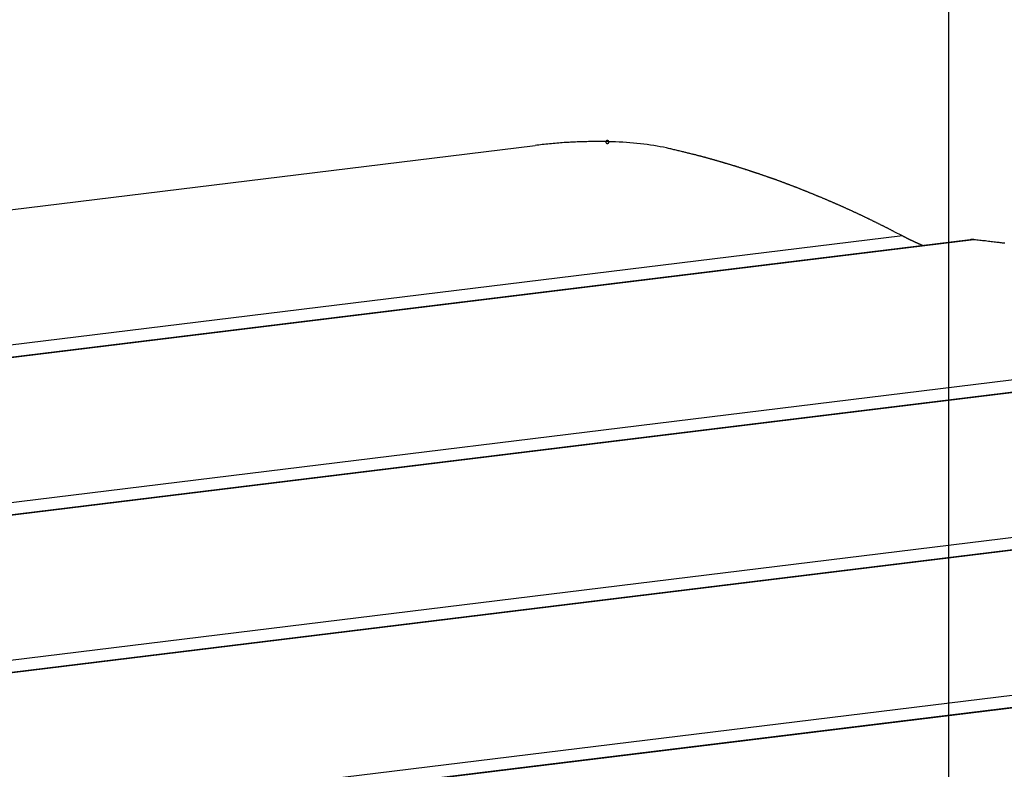
# Model space of a CAD drawing. Extents: x -46 to 46, y -31.7 to 31.7.
# Drawn here: x -15.3 to -12, y 9 to 11.6 of the extents above; entities that cross this region are included whole.
import ezdxf

# ---------------------------------------------------------------- set-up
doc = ezdxf.new("R2010")
doc.units = 0
doc.layers.get('0').update_dxf_attribs({"linetype": 'CONTINUOUS'})

msp = doc.modelspace()

# ---------------------------------------------------------------- linework, layer by layer
at = {"color": 0}
for points in [[(-12.1954, -31.6973), (-12.1954, 24.0027)], [(-12.1954, -31.6973), (-12.1954, 24.0027)], [(-12.1954, -31.6973), (-12.1954, 24.0027)], [(-12.1954, -31.6973), (-12.1954, 24.0027)], [(-12.1954, -31.6973), (-12.1954, 24.0027)], [(-12.1954, -31.6973), (-12.1954, 24.0027)], [(-12.1954, -31.6973), (-12.1954, 24.0027)], [(-12.1954, -31.6973), (-12.1954, 24.0027)], [(-12.1954, -31.6973), (-12.1954, 24.0027)], [(-12.1954, -31.6973), (-12.1954, 24.0027)], [(-12.1954, -31.6973), (-12.1954, 24.0027)], [(-12.1954, -31.6973), (-12.1954, 24.0027)], [(-12.1954, -31.6973), (-12.1954, 24.0027)], [(-12.1954, -31.6973), (-12.1954, 24.0027)], [(-12.1954, -31.6973), (-12.1954, 24.0027)], [(-12.1954, -31.6973), (-12.1954, 24.0027)], [(-12.1954, -31.6973), (-12.1954, 24.0027)], [(-12.1954, -31.6973), (-12.1954, 24.0027)], [(-12.1954, -31.6973), (-12.1954, 24.0027)], [(-12.1954, -31.6973), (-12.1954, 24.0027)], [(-12.1954, -31.6973), (-12.1954, 24.0027)], [(-13.1488, 11.1462), (-13.1488, 11.1462), (-13.1592, 11.1483), (-13.1698, 11.1504), (-13.1805, 11.1523), (-13.1916, 11.1543), (-13.2026, 11.1559), (-13.2139, 11.1576), (-13.2253, 11.159), (-13.237, 11.1605), (-13.2486, 11.1616), (-13.2604, 11.1628), (-13.2723, 11.1637), (-13.2843, 11.1647), (-13.2963, 11.1654), (-13.3086, 11.1662), (-13.3209, 11.1666), (-13.3334, 11.1672), (-13.3334, 11.1672), (-13.3379, 11.1672), (-13.3424, 11.1673), (-13.3469, 11.1673), (-13.3514, 11.1676), (-13.3559, 11.1676), (-13.3604, 11.1676), (-13.3649, 11.1676), (-13.3697, 11.1678), (-13.3742, 11.1678), (-13.3787, 11.1678), (-13.3832, 11.1678), (-13.388, 11.1678), (-13.3925, 11.1677), (-13.3972, 11.1677), (-13.4017, 11.1677), (-13.4065, 11.1677), (-13.4065, 11.1677), (-13.4119, 11.1674), (-13.4173, 11.1673), (-13.4227, 11.167), (-13.4284, 11.167), (-13.4338, 11.1667), (-13.4393, 11.1666), (-13.4447, 11.1663), (-13.4504, 11.1663), (-13.4558, 11.166), (-13.4612, 11.1657), (-13.4666, 11.1654), (-13.4723, 11.1652), (-13.4777, 11.1649), (-13.4833, 11.1646), (-13.4887, 11.1643), (-13.4944, 11.164), (-13.4944, 11.164), (-13.5004, 11.1634), (-13.5067, 11.163), (-13.5127, 11.1624), (-13.519, 11.1621), (-13.525, 11.1615), (-13.5313, 11.1609), (-13.5374, 11.1603), (-13.5437, 11.1599), (-13.5497, 11.1592), (-13.5557, 11.1586), (-13.5617, 11.158), (-13.568, 11.1574), (-13.574, 11.1566), (-13.58, 11.156), (-13.586, 11.1554), (-13.5921, 11.1548)], [(-23.1976, 9.9777), (-13.5921, 11.1548)], [(-23.1976, 9.9777), (-13.5921, 11.1548)], [(-23.1976, 9.9777), (-13.5921, 11.1548)], [(-23.1976, 9.9777), (-13.5921, 11.1548)], [(-23.1976, 9.9777), (-13.5921, 11.1548)], [(-23.1976, 9.9777), (-13.5921, 11.1548)], [(-23.1976, 9.9777), (-13.5921, 11.1548)], [(-23.1976, 9.9777), (-13.5921, 11.1548)], [(-23.1976, 9.9777), (-13.5921, 11.1548)], [(-23.1976, 9.9777), (-13.5921, 11.1548)], [(-23.1976, 9.9777), (-13.5921, 11.1548)], [(-23.1976, 9.9777), (-13.5921, 11.1548)], [(-23.1976, 9.9777), (-13.5921, 11.1548)], [(-23.1976, 9.9777), (-13.5921, 11.1548)], [(-23.1976, 9.9777), (-13.5921, 11.1548)], [(-23.1976, 9.9777), (-13.5921, 11.1548)], [(-23.1976, 9.9777), (-13.5921, 11.1548)], [(-23.1976, 9.9777), (-13.5921, 11.1548)], [(-23.1976, 9.9777), (-13.5921, 11.1548)], [(-23.1976, 9.9777), (-13.5921, 11.1548)], [(-23.1976, 9.9777), (-13.5921, 11.1548)], [(-13.5921, 11.1548), (-13.5921, 11.1548)], [(-12.3527, 10.8493), (-12.38, 10.8636), (-12.38, 10.8636), (-12.3815, 10.8642), (-12.3833, 10.8651), (-12.3849, 10.866), (-12.3867, 10.8669), (-12.3882, 10.8678), (-12.39, 10.8687), (-12.3918, 10.8696), (-12.3936, 10.8705), (-12.3951, 10.8713), (-12.3969, 10.8722), (-12.3987, 10.8731), (-12.4005, 10.874), (-12.402, 10.8749), (-12.4038, 10.8758), (-12.4056, 10.8767), (-12.4074, 10.8776), (-12.4074, 10.8776), (-12.4089, 10.8782), (-12.4107, 10.8791), (-12.4122, 10.88), (-12.414, 10.8809), (-12.4155, 10.8817), (-12.4173, 10.8826), (-12.4191, 10.8835), (-12.4209, 10.8844), (-12.4224, 10.885), (-12.4242, 10.8859), (-12.426, 10.8868), (-12.4278, 10.8877), (-12.4293, 10.8886), (-12.4311, 10.8895), (-12.4329, 10.8904), (-12.4347, 10.8913), (-12.4347, 10.8913), (-12.4362, 10.8919), (-12.438, 10.8928), (-12.4395, 10.8937), (-12.4413, 10.8946), (-12.4428, 10.8952), (-12.4446, 10.8961), (-12.4464, 10.897), (-12.4482, 10.8979), (-12.4497, 10.8985), (-12.4515, 10.8994), (-12.4533, 10.9003), (-12.4551, 10.9012), (-12.4566, 10.902), (-12.4584, 10.9029), (-12.4602, 10.9038), (-12.462, 10.9047), (-12.462, 10.9047), (-12.4635, 10.9053), (-12.4653, 10.9062), (-12.4668, 10.907), (-12.4686, 10.9079), (-12.4701, 10.9085), (-12.4719, 10.9094), (-12.4737, 10.9103), (-12.4755, 10.9112), (-12.477, 10.9118), (-12.4788, 10.9127), (-12.4806, 10.9136), (-12.4824, 10.9145), (-12.4839, 10.9151), (-12.4857, 10.916), (-12.4875, 10.9169), (-12.4893, 10.9178), (-12.4893, 10.9178), (-12.4908, 10.9184), (-12.4926, 10.9193), (-12.4941, 10.9199), (-12.4959, 10.9208), (-12.4974, 10.9214), (-12.4992, 10.9223), (-12.501, 10.9232), (-12.5028, 10.9241), (-12.5043, 10.9247), (-12.5061, 10.9256), (-12.5079, 10.9263), (-12.5097, 10.9272), (-12.5112, 10.9278), (-12.513, 10.9287), (-12.5148, 10.9296), (-12.5166, 10.9305), (-12.5166, 10.9305), (-12.5181, 10.9311), (-12.5199, 10.932), (-12.5214, 10.9326), (-12.5232, 10.9335), (-12.5247, 10.9341), (-12.5265, 10.935), (-12.5283, 10.9358), (-12.5301, 10.9367), (-12.5316, 10.9373), (-12.5334, 10.9382), (-12.5351, 10.9388), (-12.5369, 10.9397), (-12.5384, 10.9403), (-12.5402, 10.9412), (-12.542, 10.9421), (-12.5438, 10.943), (-12.5438, 10.943), (-12.5453, 10.9436), (-12.5471, 10.9445), (-12.5486, 10.9451), (-12.5504, 10.946), (-12.5519, 10.9466), (-12.5537, 10.9475), (-12.5555, 10.9481), (-12.5573, 10.949), (-12.5588, 10.9496), (-12.5606, 10.9505), (-12.5623, 10.9511), (-12.5641, 10.952), (-12.5656, 10.9526), (-12.5674, 10.9535), (-12.5692, 10.9542), (-12.571, 10.9551), (-12.571, 10.9551), (-12.5725, 10.9557), (-12.5743, 10.9564), (-12.5758, 10.957), (-12.5776, 10.9579), (-12.5791, 10.9585), (-12.5809, 10.9594), (-12.5827, 10.96), (-12.5845, 10.9609), (-12.586, 10.9615), (-12.5878, 10.9624), (-12.5895, 10.963), (-12.5913, 10.9639), (-12.5928, 10.9645), (-12.5946, 10.9654), (-12.5964, 10.966), (-12.5982, 10.9669), (-12.5982, 10.9669), (-12.5997, 10.9675), (-12.6015, 10.9681), (-12.603, 10.9687), (-12.6048, 10.9696), (-12.6063, 10.9702), (-12.6081, 10.9711), (-12.6099, 10.9717), (-12.6117, 10.9726), (-12.6132, 10.9732), (-12.615, 10.9739), (-12.6166, 10.9745), (-12.6184, 10.9754), (-12.6199, 10.976), (-12.6217, 10.9769), (-12.6235, 10.9775), (-12.6253, 10.9784), (-12.6253, 10.9784), (-12.6268, 10.979), (-12.6286, 10.9796), (-12.6301, 10.9802), (-12.6319, 10.9811), (-12.6334, 10.9817), (-12.6352, 10.9824), (-12.6369, 10.983), (-12.6387, 10.9839), (-12.6402, 10.9845), (-12.642, 10.9851), (-12.6436, 10.9857), (-12.6454, 10.9866), (-12.6469, 10.9872), (-12.6487, 10.9881), (-12.6505, 10.9887), (-12.6523, 10.9896), (-12.6523, 10.9896), (-12.6538, 10.9902), (-12.6556, 10.9908), (-12.6571, 10.9914), (-12.6589, 10.9923), (-12.6604, 10.9929), (-12.6622, 10.9935), (-12.6639, 10.9941), (-12.6657, 10.995), (-12.6672, 10.9956), (-12.669, 10.9962), (-12.6705, 10.9968), (-12.6723, 10.9977), (-12.6738, 10.9983), (-12.6756, 10.999), (-12.6774, 10.9996), (-12.6792, 11.0005), (-12.6792, 11.0005), (-12.6807, 11.0011), (-12.6825, 11.0017), (-12.684, 11.0023), (-12.6858, 11.003), (-12.6873, 11.0036), (-12.6891, 11.0042), (-12.6908, 11.0048), (-12.6926, 11.0057), (-12.6941, 11.0063), (-12.6959, 11.0069), (-12.6974, 11.0075), (-12.6992, 11.0084), (-12.7007, 11.009), (-12.7025, 11.0096), (-12.7043, 11.0102), (-12.7061, 11.0111), (-12.7061, 11.0111), (-12.7076, 11.0117), (-12.7094, 11.0123), (-12.7109, 11.0129), (-12.7127, 11.0135), (-12.7142, 11.0141), (-12.716, 11.0147), (-12.7177, 11.0153), (-12.7195, 11.0162), (-12.721, 11.0168), (-12.7228, 11.0174), (-12.7243, 11.018), (-12.7261, 11.0187), (-12.7276, 11.0193), (-12.7294, 11.0199), (-12.7312, 11.0205), (-12.733, 11.0214), (-12.733, 11.0214), (-12.7345, 11.022), (-12.7363, 11.0226), (-12.7378, 11.0232), (-12.7396, 11.0238), (-12.7411, 11.0244), (-12.7429, 11.025), (-12.7444, 11.0256), (-12.7462, 11.0263), (-12.7477, 11.0269), (-12.7495, 11.0275), (-12.751, 11.0281), (-12.7528, 11.0287), (-12.7543, 11.0293), (-12.7561, 11.0299), (-12.7579, 11.0305), (-12.7597, 11.0314), (-12.7597, 11.0314), (-12.7612, 11.032), (-12.763, 11.0326), (-12.7645, 11.0332), (-12.7663, 11.0338), (-12.7678, 11.0344), (-12.7696, 11.035), (-12.7711, 11.0356), (-12.7729, 11.0362), (-12.7744, 11.0368), (-12.7762, 11.0374), (-12.7777, 11.038), (-12.7795, 11.0386), (-12.781, 11.0392), (-12.7828, 11.0398), (-12.7846, 11.0404), (-12.7864, 11.041), (-12.7864, 11.041), (-12.7879, 11.0414), (-12.7897, 11.042), (-12.7912, 11.0426), (-12.793, 11.0432), (-12.7945, 11.0438), (-12.7963, 11.0444), (-12.7978, 11.045), (-12.7996, 11.0456), (-12.8011, 11.0462), (-12.8029, 11.0468), (-12.8044, 11.0474), (-12.8062, 11.048), (-12.8077, 11.0486), (-12.8095, 11.0492), (-12.8112, 11.0498), (-12.813, 11.0504), (-12.813, 11.0504), (-12.8145, 11.0507), (-12.8163, 11.0513), (-12.8178, 11.0519), (-12.8196, 11.0525), (-12.8211, 11.0531), (-12.8229, 11.0537), (-12.8244, 11.0543), (-12.8262, 11.0549), (-12.8277, 11.0553), (-12.8295, 11.0559), (-12.831, 11.0565), (-12.8328, 11.0571), (-12.8343, 11.0577), (-12.8361, 11.0583), (-12.8377, 11.0589), (-12.8395, 11.0595), (-12.8395, 11.0595), (-12.841, 11.0598), (-12.8428, 11.0604), (-12.8443, 11.061), (-12.8461, 11.0616), (-12.8476, 11.062), (-12.8494, 11.0626), (-12.8509, 11.0632), (-12.8527, 11.0638), (-12.8542, 11.0641), (-12.856, 11.0647), (-12.8575, 11.0653), (-12.8593, 11.0659), (-12.8608, 11.0665), (-12.8626, 11.0671), (-12.8641, 11.0677), (-12.8659, 11.0683), (-12.8659, 11.0683), (-12.8674, 11.0686), (-12.8691, 11.0692), (-12.8706, 11.0698), (-12.8724, 11.0704), (-12.8739, 11.0707), (-12.8757, 11.0713), (-12.8772, 11.0719), (-12.879, 11.0725), (-12.8805, 11.0728), (-12.8823, 11.0734), (-12.8838, 11.074), (-12.8856, 11.0746), (-12.8871, 11.075), (-12.8889, 11.0756), (-12.8904, 11.0762), (-12.8922, 11.0768), (-12.8922, 11.0768), (-12.8937, 11.0771), (-12.8952, 11.0777), (-12.8967, 11.0781), (-12.8985, 11.0787), (-12.9, 11.079), (-12.9018, 11.0796), (-12.9033, 11.0802), (-12.9051, 11.0808), (-12.9066, 11.0811), (-12.9082, 11.0817), (-12.9097, 11.0823), (-12.9115, 11.0829), (-12.913, 11.0832), (-12.9148, 11.0838), (-12.9163, 11.0844), (-12.9181, 11.085), (-12.9181, 11.085), (-12.9196, 11.0853), (-12.9213, 11.0859), (-12.9228, 11.0862), (-12.9246, 11.0868), (-12.9261, 11.0871), (-12.9279, 11.0877), (-12.9294, 11.0883), (-12.9312, 11.0889), (-12.9327, 11.0892), (-12.9345, 11.0898), (-12.936, 11.0902), (-12.9378, 11.0908), (-12.9393, 11.0911), (-12.9411, 11.0917), (-12.9426, 11.0923), (-12.9444, 11.0929), (-12.9444, 11.0929), (-12.9459, 11.0932), (-12.9477, 11.0938), (-12.9492, 11.0941), (-12.951, 11.0947), (-12.9525, 11.095), (-12.9543, 11.0956), (-12.9559, 11.0962), (-12.9577, 11.0968), (-12.9592, 11.0971), (-12.961, 11.0977), (-12.9625, 11.098), (-12.9643, 11.0986), (-12.9658, 11.0989), (-12.9676, 11.0995), (-12.9694, 11.1001), (-12.9712, 11.1007), (-12.9712, 11.1007), (-12.9727, 11.101), (-12.9742, 11.1016), (-12.9757, 11.1019), (-12.9774, 11.1025), (-12.9789, 11.1028), (-12.9804, 11.1034), (-12.9819, 11.1037), (-12.9837, 11.1043), (-12.9852, 11.1046), (-12.9867, 11.1052), (-12.9882, 11.1055), (-12.99, 11.1061), (-12.9915, 11.1064), (-12.993, 11.107), (-12.9945, 11.1073), (-12.9963, 11.1079), (-12.9963, 11.1079), (-12.9975, 11.1082), (-12.999, 11.1085), (-13.0003, 11.1088), (-13.0018, 11.1094), (-13.003, 11.1097), (-13.0045, 11.1101), (-13.006, 11.1104), (-13.0075, 11.111), (-13.0087, 11.1113), (-13.0102, 11.1116), (-13.0117, 11.1119), (-13.0132, 11.1125), (-13.0144, 11.1128), (-13.0159, 11.1134), (-13.0174, 11.1137), (-13.0189, 11.1143), (-13.0189, 11.1143), (-13.0206, 11.1146), (-13.0224, 11.1152), (-13.0242, 11.1155), (-13.026, 11.1161), (-13.0278, 11.1164), (-13.0296, 11.117), (-13.0314, 11.1173), (-13.0332, 11.1179), (-13.035, 11.1182), (-13.0368, 11.1188), (-13.0386, 11.1191), (-13.0404, 11.1197), (-13.0422, 11.12), (-13.044, 11.1206), (-13.0458, 11.1212), (-13.0476, 11.1218), (-13.0476, 11.1218), (-13.0503, 11.1224), (-13.053, 11.123), (-13.0557, 11.1236), (-13.0584, 11.1245), (-13.0611, 11.1251), (-13.0638, 11.1257), (-13.0665, 11.1263), (-13.0695, 11.1272), (-13.0722, 11.1278), (-13.0749, 11.1284), (-13.0776, 11.129), (-13.0805, 11.1299), (-13.0832, 11.1305), (-13.0859, 11.1311), (-13.0886, 11.1317), (-13.0916, 11.1326), (-13.0916, 11.1326), (-13.0949, 11.1332), (-13.0985, 11.1341), (-13.1021, 11.135), (-13.1057, 11.1359), (-13.1093, 11.1367), (-13.1129, 11.1376), (-13.1165, 11.1385), (-13.1201, 11.1394), (-13.1236, 11.14), (-13.1272, 11.1409), (-13.1308, 11.1418), (-13.1344, 11.1427), (-13.138, 11.1435), (-13.1416, 11.1444), (-13.1452, 11.1453), (-13.1488, 11.1462)], [(-12.3527, 10.8493), (-22.7902, 9.5703)], [(-12.3527, 10.8493), (-22.7902, 9.5703)], [(-12.3527, 10.8493), (-22.7902, 9.5703)], [(-12.3527, 10.8493), (-22.7902, 9.5703)], [(-12.3527, 10.8493), (-22.7902, 9.5703)], [(-12.3527, 10.8493), (-22.7902, 9.5703)], [(-12.3527, 10.8493), (-22.7902, 9.5703)], [(-12.3527, 10.8493), (-22.7902, 9.5703)], [(-12.3527, 10.8493), (-22.7902, 9.5703)], [(-12.3527, 10.8493), (-22.7902, 9.5703)], [(-12.3527, 10.8493), (-22.7902, 9.5703)], [(-12.3527, 10.8493), (-22.7902, 9.5703)], [(-12.3527, 10.8493), (-22.7902, 9.5703)], [(-12.3527, 10.8493), (-22.7902, 9.5703)], [(-12.3527, 10.8493), (-22.7902, 9.5703)], [(-12.3527, 10.8493), (-22.7902, 9.5703)], [(-12.3527, 10.8493), (-22.7902, 9.5703)], [(-12.3527, 10.8493), (-22.7902, 9.5703)], [(-12.3527, 10.8493), (-22.7902, 9.5703)], [(-12.3527, 10.8493), (-22.7902, 9.5703)], [(-12.3527, 10.8493), (-22.7902, 9.5703)], [(-12.1238, 10.8365), (-22.7538, 9.5339)], [(-12.1238, 10.8365), (-22.7538, 9.5339)], [(-12.1238, 10.8365), (-22.7538, 9.5339)], [(-12.1238, 10.8365), (-22.7538, 9.5339)], [(-12.1238, 10.8365), (-22.7538, 9.5339)], [(-12.1238, 10.8365), (-22.7538, 9.5339)], [(-12.1238, 10.8365), (-22.7538, 9.5339)], [(-12.1238, 10.8365), (-22.7538, 9.5339)], [(-12.1238, 10.8365), (-22.7538, 9.5339)], [(-12.1238, 10.8365), (-22.7538, 9.5339)], [(-12.1238, 10.8365), (-22.7538, 9.5339)], [(-12.1238, 10.8365), (-22.7538, 9.5339)], [(-12.1238, 10.8365), (-22.7538, 9.5339)], [(-12.1238, 10.8365), (-22.7538, 9.5339)], [(-12.1238, 10.8365), (-22.7538, 9.5339)], [(-12.1238, 10.8365), (-22.7538, 9.5339)], [(-12.1238, 10.8365), (-22.7538, 9.5339)], [(-12.1238, 10.8365), (-22.7538, 9.5339)], [(-12.1238, 10.8365), (-22.7538, 9.5339)], [(-12.1238, 10.8365), (-22.7538, 9.5339)], [(-12.1238, 10.8365), (-22.7538, 9.5339)], [(-12.1111, 10.8366), (-22.7525, 9.5326)], [(-12.1111, 10.8366), (-22.7525, 9.5326)], [(-12.1111, 10.8366), (-22.7525, 9.5326)], [(-12.1111, 10.8366), (-22.7525, 9.5326)], [(-12.1111, 10.8366), (-22.7525, 9.5326)], [(-12.1111, 10.8366), (-22.7525, 9.5326)], [(-12.1111, 10.8366), (-22.7525, 9.5326)], [(-12.1111, 10.8366), (-22.7525, 9.5326)], [(-12.1111, 10.8366), (-22.7525, 9.5326)], [(-12.1111, 10.8366), (-22.7525, 9.5326)], [(-12.1111, 10.8366), (-22.7525, 9.5326)], [(-12.1111, 10.8366), (-22.7525, 9.5326)], [(-12.1111, 10.8366), (-22.7525, 9.5326)], [(-12.1111, 10.8366), (-22.7525, 9.5326)], [(-12.1111, 10.8366), (-22.7525, 9.5326)], [(-12.1111, 10.8366), (-22.7525, 9.5326)], [(-12.1111, 10.8366), (-22.7525, 9.5326)], [(-12.1111, 10.8366), (-22.7525, 9.5326)], [(-12.1111, 10.8366), (-22.7525, 9.5326)], [(-12.1111, 10.8366), (-22.7525, 9.5326)], [(-12.1111, 10.8366), (-22.7525, 9.5326)], [(-12.2841, 10.8168), (-12.2865, 10.8178), (-12.2865, 10.8178), (-12.2865, 10.8178), (-12.2868, 10.8178), (-12.2868, 10.8178), (-12.2871, 10.818), (-12.2871, 10.818), (-12.2874, 10.818), (-12.2874, 10.818), (-12.2877, 10.8183), (-12.2877, 10.8183), (-12.288, 10.8183), (-12.288, 10.8183), (-12.2883, 10.8186), (-12.2883, 10.8186), (-12.2886, 10.8186), (-12.2886, 10.8186), (-12.2889, 10.8189), (-12.2889, 10.8189), (-12.2889, 10.8189), (-12.2891, 10.8189), (-12.2891, 10.8189), (-12.2894, 10.819), (-12.2894, 10.819), (-12.2897, 10.819), (-12.2897, 10.819), (-12.29, 10.8193), (-12.29, 10.8193), (-12.2903, 10.8193), (-12.2903, 10.8193), (-12.2906, 10.8196), (-12.2906, 10.8196), (-12.2909, 10.8196), (-12.2909, 10.8196), (-12.2912, 10.8199), (-12.2912, 10.8199), (-12.2912, 10.8199), (-12.2915, 10.8199), (-12.2915, 10.8199), (-12.2918, 10.82), (-12.2918, 10.82), (-12.2921, 10.82), (-12.2921, 10.82), (-12.2924, 10.8203), (-12.2924, 10.8203), (-12.2927, 10.8203), (-12.2927, 10.8203), (-12.293, 10.8206), (-12.293, 10.8206), (-12.2933, 10.8206), (-12.2933, 10.8206), (-12.2936, 10.8209), (-12.2936, 10.8209), (-12.2936, 10.8209), (-12.2939, 10.8209), (-12.2939, 10.8209), (-12.2942, 10.821), (-12.2942, 10.821), (-12.2945, 10.821), (-12.2945, 10.821), (-12.2948, 10.8213), (-12.2948, 10.8213), (-12.2951, 10.8213), (-12.2951, 10.8213), (-12.2954, 10.8216), (-12.2954, 10.8216), (-12.2957, 10.8216), (-12.2957, 10.8216), (-12.296, 10.8219), (-12.296, 10.8219), (-12.296, 10.8219), (-12.2962, 10.8219), (-12.2962, 10.8219), (-12.2965, 10.822), (-12.2965, 10.822), (-12.2968, 10.822), (-12.2968, 10.822), (-12.2971, 10.8223), (-12.2971, 10.8223), (-12.2974, 10.8223), (-12.2974, 10.8223), (-12.2977, 10.8226), (-12.2977, 10.8226), (-12.298, 10.8226), (-12.298, 10.8226), (-12.2983, 10.8229), (-12.2983, 10.8229), (-12.2983, 10.8229), (-12.2985, 10.8229), (-12.2985, 10.8229), (-12.2988, 10.8231), (-12.2988, 10.8231), (-12.2991, 10.8231), (-12.2991, 10.8231), (-12.2994, 10.8234), (-12.2994, 10.8234), (-12.2997, 10.8234), (-12.2997, 10.8234), (-12.3, 10.8237), (-12.3, 10.8237), (-12.3003, 10.8237), (-12.3003, 10.8237), (-12.3006, 10.824), (-12.3006, 10.824), (-12.3006, 10.824), (-12.3009, 10.824), (-12.3009, 10.824), (-12.3012, 10.8241), (-12.3012, 10.8241), (-12.3015, 10.8241), (-12.3015, 10.8241), (-12.3018, 10.8244), (-12.3018, 10.8244), (-12.3021, 10.8244), (-12.3021, 10.8244), (-12.3024, 10.8247), (-12.3024, 10.8247), (-12.3027, 10.8247), (-12.3027, 10.8247), (-12.303, 10.825), (-12.303, 10.825), (-12.303, 10.825), (-12.3032, 10.825), (-12.3032, 10.825), (-12.3035, 10.8252), (-12.3035, 10.8252), (-12.3038, 10.8252), (-12.3038, 10.8252), (-12.3041, 10.8255), (-12.3041, 10.8255), (-12.3044, 10.8255), (-12.3044, 10.8255), (-12.3047, 10.8258), (-12.3047, 10.8258), (-12.305, 10.8258), (-12.305, 10.8258), (-12.3053, 10.8261), (-12.3053, 10.8261), (-12.3053, 10.8261), (-12.3055, 10.8261), (-12.3055, 10.8261), (-12.3058, 10.8262), (-12.3058, 10.8262), (-12.3061, 10.8262), (-12.3061, 10.8262), (-12.3064, 10.8265), (-12.3064, 10.8265), (-12.3067, 10.8265), (-12.3067, 10.8265), (-12.307, 10.8268), (-12.307, 10.8268), (-12.3073, 10.8268), (-12.3073, 10.8268), (-12.3076, 10.8271), (-12.3076, 10.8271), (-12.3076, 10.8271), (-12.3078, 10.8271), (-12.3078, 10.8271), (-12.3081, 10.8273), (-12.3081, 10.8273), (-12.3084, 10.8273), (-12.3084, 10.8273), (-12.3087, 10.8276), (-12.3087, 10.8276), (-12.309, 10.8276), (-12.309, 10.8276), (-12.3093, 10.8279), (-12.3093, 10.8279), (-12.3096, 10.8279), (-12.3096, 10.8279), (-12.3099, 10.8282), (-12.3099, 10.8282), (-12.3099, 10.8282), (-12.3102, 10.8282), (-12.3102, 10.8282), (-12.3105, 10.8284), (-12.3105, 10.8284), (-12.3108, 10.8284), (-12.3108, 10.8284), (-12.3111, 10.8287), (-12.3111, 10.8287), (-12.3114, 10.8287), (-12.3114, 10.8287), (-12.3117, 10.829), (-12.3117, 10.829), (-12.312, 10.829), (-12.312, 10.829), (-12.3123, 10.8293), (-12.3123, 10.8293), (-12.3123, 10.8293), (-12.3125, 10.8293), (-12.3125, 10.8293), (-12.3128, 10.8294), (-12.3128, 10.8294), (-12.3131, 10.8294), (-12.3131, 10.8294), (-12.3134, 10.8297), (-12.3134, 10.8297), (-12.3137, 10.8297), (-12.3137, 10.8297), (-12.314, 10.83), (-12.314, 10.83), (-12.3143, 10.83), (-12.3143, 10.83), (-12.3146, 10.8303), (-12.3146, 10.8303), (-12.3146, 10.8303), (-12.3148, 10.8303), (-12.3148, 10.8303), (-12.3151, 10.8305), (-12.3151, 10.8305), (-12.3154, 10.8305), (-12.3154, 10.8305), (-12.3157, 10.8308), (-12.3157, 10.8308), (-12.316, 10.8308), (-12.316, 10.8308), (-12.3163, 10.8311), (-12.3163, 10.8311), (-12.3166, 10.8311), (-12.3166, 10.8311), (-12.3169, 10.8314), (-12.3169, 10.8314), (-12.3169, 10.8314), (-12.317, 10.8314), (-12.317, 10.8314), (-12.3173, 10.8316), (-12.3173, 10.8316), (-12.3176, 10.8316), (-12.3176, 10.8316), (-12.3179, 10.8319), (-12.3179, 10.8319), (-12.3182, 10.8319), (-12.3182, 10.8319), (-12.3185, 10.8322), (-12.3185, 10.8322), (-12.3188, 10.8322), (-12.3188, 10.8322), (-12.3191, 10.8325), (-12.3191, 10.8325), (-12.3191, 10.8325), (-12.3193, 10.8325), (-12.3193, 10.8325), (-12.3196, 10.8327), (-12.3196, 10.8327), (-12.3199, 10.8327), (-12.3199, 10.8327), (-12.3202, 10.833), (-12.3202, 10.833), (-12.3205, 10.833), (-12.3205, 10.833), (-12.3208, 10.8333), (-12.3208, 10.8333), (-12.3211, 10.8333), (-12.3211, 10.8333), (-12.3214, 10.8336), (-12.3214, 10.8336), (-12.3214, 10.8336), (-12.3216, 10.8336), (-12.3216, 10.8336), (-12.3219, 10.8338), (-12.3219, 10.8338), (-12.3222, 10.8338), (-12.3222, 10.8338), (-12.3225, 10.8341), (-12.3225, 10.8341), (-12.3228, 10.8341), (-12.3228, 10.8341), (-12.3231, 10.8344), (-12.3231, 10.8344), (-12.3234, 10.8344), (-12.3234, 10.8344), (-12.3237, 10.8347), (-12.3237, 10.8347), (-12.3237, 10.8347), (-12.3239, 10.8347), (-12.3239, 10.8347), (-12.3242, 10.8349), (-12.3242, 10.8349), (-12.3245, 10.8349), (-12.3245, 10.8349), (-12.3248, 10.8352), (-12.3248, 10.8352), (-12.3251, 10.8352), (-12.3251, 10.8352), (-12.3254, 10.8355), (-12.3254, 10.8355), (-12.3257, 10.8355), (-12.3257, 10.8355), (-12.326, 10.8358), (-12.326, 10.8358), (-12.326, 10.8358), (-12.3261, 10.8358), (-12.3261, 10.8358), (-12.3264, 10.836), (-12.3264, 10.836), (-12.3267, 10.836), (-12.3267, 10.836), (-12.327, 10.8363), (-12.327, 10.8363), (-12.3273, 10.8363), (-12.3273, 10.8363), (-12.3276, 10.8366), (-12.3276, 10.8366), (-12.3279, 10.8366), (-12.3279, 10.8366), (-12.3282, 10.8369), (-12.3282, 10.8369), (-12.3282, 10.8369), (-12.3284, 10.8369), (-12.3284, 10.8369), (-12.3287, 10.8371), (-12.3287, 10.8371), (-12.329, 10.8371), (-12.329, 10.8371), (-12.3293, 10.8374), (-12.3293, 10.8374), (-12.3296, 10.8374), (-12.3296, 10.8374), (-12.3299, 10.8377), (-12.3299, 10.8377), (-12.3302, 10.8377), (-12.3302, 10.8377), (-12.3305, 10.838), (-12.3305, 10.838), (-12.3305, 10.838), (-12.3306, 10.838), (-12.3306, 10.838), (-12.3309, 10.8382), (-12.3309, 10.8382), (-12.3312, 10.8382), (-12.3312, 10.8382), (-12.3315, 10.8385), (-12.3315, 10.8385), (-12.3318, 10.8385), (-12.3318, 10.8385), (-12.3321, 10.8388), (-12.3321, 10.8388), (-12.3324, 10.8388), (-12.3324, 10.8388), (-12.3327, 10.8391), (-12.3327, 10.8391), (-12.3327, 10.8391), (-12.3329, 10.8391), (-12.3329, 10.8391), (-12.3332, 10.8393), (-12.3332, 10.8393), (-12.3335, 10.8393), (-12.3335, 10.8393), (-12.3338, 10.8396), (-12.3338, 10.8396), (-12.3341, 10.8396), (-12.3341, 10.8396), (-12.3344, 10.8399), (-12.3344, 10.8399), (-12.3347, 10.8399), (-12.3347, 10.8399), (-12.335, 10.8402), (-12.335, 10.8402), (-12.335, 10.8402), (-12.3352, 10.8402), (-12.3352, 10.8402), (-12.3355, 10.8404), (-12.3355, 10.8404), (-12.3358, 10.8404), (-12.3358, 10.8404), (-12.3361, 10.8407), (-12.3361, 10.8407), (-12.3364, 10.8407), (-12.3364, 10.8407), (-12.3367, 10.841), (-12.3367, 10.841), (-12.337, 10.841), (-12.337, 10.841), (-12.3373, 10.8413), (-12.3373, 10.8413), (-12.3373, 10.8413), (-12.3373, 10.8413), (-12.3373, 10.8413), (-12.3376, 10.8415), (-12.3376, 10.8415), (-12.3379, 10.8415), (-12.3379, 10.8415), (-12.3382, 10.8418), (-12.3382, 10.8418), (-12.3385, 10.8418), (-12.3385, 10.8418), (-12.3388, 10.8421), (-12.3388, 10.8421), (-12.3391, 10.8421), (-12.3391, 10.8421), (-12.3394, 10.8424), (-12.3394, 10.8424), (-12.3394, 10.8424), (-12.3394, 10.8424), (-12.3394, 10.8424), (-12.3397, 10.8425), (-12.3397, 10.8425), (-12.34, 10.8425), (-12.34, 10.8425), (-12.3403, 10.8428), (-12.3403, 10.8428), (-12.3405, 10.8428), (-12.3405, 10.8428), (-12.3408, 10.8431), (-12.3408, 10.8431), (-12.3411, 10.8431), (-12.3411, 10.8431), (-12.3414, 10.8434), (-12.3414, 10.8434), (-12.3414, 10.8434), (-12.3417, 10.8434), (-12.3417, 10.8434), (-12.342, 10.8437), (-12.342, 10.8437), (-12.3423, 10.8437), (-12.3423, 10.8437), (-12.3426, 10.844), (-12.3426, 10.844), (-12.3429, 10.844), (-12.3429, 10.844), (-12.3432, 10.8443), (-12.3432, 10.8443), (-12.3435, 10.8444), (-12.3436, 10.8444), (-12.3439, 10.8447), (-12.3439, 10.8447), (-12.3439, 10.8447), (-12.3442, 10.8447), (-12.3445, 10.8447), (-12.3448, 10.845), (-12.3448, 10.845), (-12.3451, 10.8453), (-12.3454, 10.8453), (-12.3457, 10.8456), (-12.3457, 10.8456), (-12.346, 10.8458), (-12.3463, 10.8458), (-12.3466, 10.8461), (-12.3468, 10.8461), (-12.3471, 10.8464), (-12.3474, 10.8464), (-12.3477, 10.8467), (-12.3477, 10.8467), (-12.348, 10.8467), (-12.3483, 10.847), (-12.3486, 10.847), (-12.3489, 10.8473), (-12.3492, 10.8473), (-12.3495, 10.8476), (-12.3498, 10.8476), (-12.3501, 10.8479), (-12.3504, 10.8479), (-12.3507, 10.8482), (-12.351, 10.8482), (-12.3513, 10.8485), (-12.3516, 10.8485), (-12.3519, 10.8488), (-12.3522, 10.849), (-12.3527, 10.8493)], [(-12.3527, 10.8493), (-12.3527, 10.8493)], [(-12.1111, 10.8366), (-12.1116, 10.8367), (-12.1116, 10.8367), (-12.1116, 10.8367), (-12.1116, 10.8367), (-12.1116, 10.8367), (-12.1116, 10.8367), (-12.1116, 10.8367), (-12.1116, 10.8367), (-12.1116, 10.8367), (-12.1117, 10.8367), (-12.1117, 10.8367), (-12.1117, 10.8367), (-12.1117, 10.8367), (-12.1117, 10.8367), (-12.1117, 10.8367), (-12.1117, 10.8367), (-12.1117, 10.8367), (-12.112, 10.8367), (-12.112, 10.8367), (-12.112, 10.8367), (-12.112, 10.8367), (-12.112, 10.8367), (-12.112, 10.8367), (-12.112, 10.8367), (-12.112, 10.8367), (-12.112, 10.8367), (-12.1121, 10.8367), (-12.1121, 10.8367), (-12.1121, 10.8367), (-12.1121, 10.8367), (-12.1121, 10.8367), (-12.1121, 10.8367), (-12.1121, 10.8367), (-12.1121, 10.8367), (-12.1124, 10.8367), (-12.1124, 10.8367), (-12.1124, 10.8367), (-12.1124, 10.8367), (-12.1124, 10.8367), (-12.1124, 10.8367), (-12.1124, 10.8367), (-12.1124, 10.8367), (-12.1124, 10.8367), (-12.1125, 10.8367), (-12.1125, 10.8367), (-12.1125, 10.8367), (-12.1125, 10.8367), (-12.1125, 10.8367), (-12.1125, 10.8367), (-12.1125, 10.8367), (-12.1125, 10.8367), (-12.1128, 10.8368), (-12.1128, 10.8368), (-12.1128, 10.8368), (-12.1128, 10.8368), (-12.1128, 10.8368), (-12.1128, 10.8368), (-12.1128, 10.8368), (-12.1128, 10.8368), (-12.1128, 10.8368), (-12.113, 10.8368), (-12.113, 10.8368), (-12.113, 10.8368), (-12.113, 10.8368), (-12.113, 10.8368), (-12.113, 10.8368), (-12.113, 10.8368), (-12.113, 10.8368), (-12.1133, 10.8368), (-12.1133, 10.8368), (-12.1133, 10.8368), (-12.1133, 10.8368), (-12.1133, 10.8368), (-12.1133, 10.8368), (-12.1133, 10.8368), (-12.1133, 10.8368), (-12.1133, 10.8368), (-12.1134, 10.8368), (-12.1134, 10.8368), (-12.1134, 10.8368), (-12.1134, 10.8368), (-12.1134, 10.8368), (-12.1134, 10.8368), (-12.1134, 10.8368), (-12.1134, 10.8368), (-12.1137, 10.8368), (-12.1137, 10.8368), (-12.1137, 10.8368), (-12.1137, 10.8368), (-12.1137, 10.8368), (-12.1137, 10.8368), (-12.1137, 10.8368), (-12.1137, 10.8368), (-12.1137, 10.8368), (-12.1138, 10.8368), (-12.1138, 10.8368), (-12.1138, 10.8368), (-12.1138, 10.8368), (-12.1138, 10.8368), (-12.1138, 10.8368), (-12.1138, 10.8368), (-12.1138, 10.8368), (-12.1141, 10.8368), (-12.1141, 10.8368), (-12.1141, 10.8368), (-12.1141, 10.8368), (-12.1141, 10.8368), (-12.1141, 10.8368), (-12.1141, 10.8368), (-12.1141, 10.8368), (-12.1141, 10.8368), (-12.1143, 10.8368), (-12.1143, 10.8368), (-12.1143, 10.8368), (-12.1143, 10.8368), (-12.1143, 10.8368), (-12.1143, 10.8368), (-12.1143, 10.8368), (-12.1143, 10.8368), (-12.1146, 10.8368), (-12.1146, 10.8368), (-12.1146, 10.8368), (-12.1146, 10.8368), (-12.1146, 10.8368), (-12.1146, 10.8368), (-12.1146, 10.8368), (-12.1146, 10.8368), (-12.1146, 10.8368), (-12.1147, 10.8368), (-12.1147, 10.8368), (-12.1147, 10.8368), (-12.1147, 10.8368), (-12.1147, 10.8368), (-12.1147, 10.8368), (-12.1147, 10.8368), (-12.1147, 10.8368), (-12.115, 10.8369), (-12.115, 10.8369), (-12.115, 10.8369), (-12.115, 10.8369), (-12.115, 10.8369), (-12.115, 10.8369), (-12.115, 10.8369), (-12.115, 10.8369), (-12.115, 10.8369), (-12.1151, 10.8369), (-12.1151, 10.8369), (-12.1151, 10.8369), (-12.1151, 10.8369), (-12.1151, 10.8369), (-12.1151, 10.8369), (-12.1151, 10.8369), (-12.1151, 10.8369), (-12.1154, 10.8369), (-12.1154, 10.8369), (-12.1154, 10.8369), (-12.1154, 10.8369), (-12.1154, 10.8369), (-12.1154, 10.8369), (-12.1154, 10.8369), (-12.1154, 10.8369), (-12.1154, 10.8369), (-12.1155, 10.8369), (-12.1155, 10.8369), (-12.1155, 10.8369), (-12.1155, 10.8369), (-12.1155, 10.8369), (-12.1155, 10.8369), (-12.1155, 10.8369), (-12.1155, 10.8369), (-12.1158, 10.8369), (-12.1158, 10.8369), (-12.1158, 10.8369), (-12.1158, 10.8369), (-12.1158, 10.8369), (-12.1158, 10.8369), (-12.1158, 10.8369), (-12.1158, 10.8369), (-12.1158, 10.8369), (-12.116, 10.8369), (-12.116, 10.8369), (-12.116, 10.8369), (-12.116, 10.8369), (-12.116, 10.8369), (-12.116, 10.8369), (-12.116, 10.8369), (-12.116, 10.8369), (-12.1163, 10.8369), (-12.1163, 10.8369), (-12.1163, 10.8369), (-12.1163, 10.8369), (-12.1163, 10.8369), (-12.1163, 10.8369), (-12.1163, 10.8369), (-12.1163, 10.8369), (-12.1163, 10.8369), (-12.1164, 10.8369), (-12.1164, 10.8369), (-12.1164, 10.8369), (-12.1164, 10.8369), (-12.1164, 10.8369), (-12.1164, 10.8369), (-12.1164, 10.8369), (-12.1164, 10.8369), (-12.1167, 10.8369), (-12.1167, 10.8369), (-12.1167, 10.8369), (-12.1167, 10.8369), (-12.1167, 10.8369), (-12.1167, 10.8369), (-12.1167, 10.8369), (-12.1167, 10.8369), (-12.1167, 10.8369), (-12.1168, 10.8369), (-12.1168, 10.8369), (-12.1168, 10.8369), (-12.1168, 10.8369), (-12.1168, 10.8369), (-12.1168, 10.8369), (-12.1168, 10.8369), (-12.1168, 10.8369), (-12.1171, 10.8369), (-12.1171, 10.8369), (-12.1171, 10.8369), (-12.1171, 10.8369), (-12.1171, 10.8369), (-12.1171, 10.8369), (-12.1171, 10.8369), (-12.1171, 10.8369), (-12.1171, 10.8369), (-12.1172, 10.8369), (-12.1172, 10.8369), (-12.1172, 10.8369), (-12.1172, 10.8369), (-12.1172, 10.8369), (-12.1172, 10.8369), (-12.1172, 10.8369), (-12.1172, 10.8369), (-12.1175, 10.8369), (-12.1175, 10.8369), (-12.1175, 10.8369), (-12.1175, 10.8369), (-12.1175, 10.8369), (-12.1175, 10.8369), (-12.1175, 10.8369), (-12.1175, 10.8369), (-12.1175, 10.8369), (-12.1177, 10.8369), (-12.1177, 10.8369), (-12.1177, 10.8369), (-12.1177, 10.8369), (-12.1177, 10.8369), (-12.1177, 10.8369), (-12.1177, 10.8369), (-12.1177, 10.8369), (-12.118, 10.8369), (-12.118, 10.8369), (-12.118, 10.8369), (-12.118, 10.8369), (-12.118, 10.8369), (-12.118, 10.8369), (-12.118, 10.8369), (-12.118, 10.8369), (-12.118, 10.8369), (-12.1181, 10.8369), (-12.1181, 10.8369), (-12.1181, 10.8369), (-12.1181, 10.8369), (-12.1181, 10.8369), (-12.1181, 10.8369), (-12.1181, 10.8369), (-12.1181, 10.8369), (-12.1184, 10.8369), (-12.1184, 10.8369), (-12.1184, 10.8369), (-12.1184, 10.8369), (-12.1184, 10.8369), (-12.1184, 10.8369), (-12.1184, 10.8369), (-12.1184, 10.8369), (-12.1184, 10.8369), (-12.1185, 10.8369), (-12.1185, 10.8369), (-12.1185, 10.8369), (-12.1185, 10.8369), (-12.1185, 10.8369), (-12.1185, 10.8369), (-12.1185, 10.8369), (-12.1185, 10.8369), (-12.1188, 10.8369), (-12.1188, 10.8369), (-12.1188, 10.8369), (-12.1188, 10.8369), (-12.1188, 10.8369), (-12.1188, 10.8369), (-12.1188, 10.8369), (-12.1188, 10.8369), (-12.1188, 10.8369), (-12.1189, 10.8369), (-12.1189, 10.8369), (-12.1189, 10.8369), (-12.1189, 10.8369), (-12.1189, 10.8369), (-12.1189, 10.8369), (-12.1189, 10.8369), (-12.1189, 10.8369), (-12.1192, 10.8369), (-12.1192, 10.8369), (-12.1192, 10.8368), (-12.1192, 10.8368), (-12.1192, 10.8368), (-12.1192, 10.8368), (-12.1192, 10.8368), (-12.1192, 10.8368), (-12.1192, 10.8368), (-12.1193, 10.8368), (-12.1193, 10.8368), (-12.1193, 10.8368), (-12.1193, 10.8368), (-12.1193, 10.8368), (-12.1193, 10.8368), (-12.1193, 10.8368), (-12.1193, 10.8368), (-12.1196, 10.8368), (-12.1196, 10.8368), (-12.1196, 10.8368), (-12.1196, 10.8368), (-12.1196, 10.8368), (-12.1196, 10.8368), (-12.1196, 10.8368), (-12.1196, 10.8368), (-12.1196, 10.8368), (-12.1198, 10.8368), (-12.1198, 10.8368), (-12.1198, 10.8368), (-12.1198, 10.8368), (-12.1198, 10.8368), (-12.1198, 10.8368), (-12.1198, 10.8368), (-12.1198, 10.8368), (-12.1201, 10.8368), (-12.1201, 10.8368), (-12.1201, 10.8368), (-12.1201, 10.8368), (-12.1201, 10.8368), (-12.1201, 10.8368), (-12.1201, 10.8368), (-12.1201, 10.8368), (-12.1201, 10.8368), (-12.1202, 10.8368), (-12.1202, 10.8368), (-12.1202, 10.8368), (-12.1202, 10.8368), (-12.1202, 10.8368), (-12.1202, 10.8368), (-12.1202, 10.8368), (-12.1202, 10.8368), (-12.1205, 10.8368), (-12.1205, 10.8368), (-12.1205, 10.8368), (-12.1205, 10.8368), (-12.1205, 10.8368), (-12.1205, 10.8368), (-12.1205, 10.8368), (-12.1205, 10.8368), (-12.1205, 10.8368), (-12.1206, 10.8368), (-12.1206, 10.8368), (-12.1206, 10.8368), (-12.1206, 10.8368), (-12.1206, 10.8368), (-12.1206, 10.8368), (-12.1206, 10.8368), (-12.1206, 10.8368), (-12.1209, 10.8368), (-12.1209, 10.8368), (-12.1209, 10.8367), (-12.1209, 10.8367), (-12.1209, 10.8367), (-12.1209, 10.8367), (-12.1209, 10.8367), (-12.1209, 10.8367), (-12.1209, 10.8367), (-12.121, 10.8367), (-12.121, 10.8367), (-12.121, 10.8367), (-12.121, 10.8367), (-12.121, 10.8367), (-12.121, 10.8367), (-12.121, 10.8367), (-12.121, 10.8367), (-12.1213, 10.8367), (-12.1213, 10.8367), (-12.1213, 10.8367), (-12.1213, 10.8367), (-12.1213, 10.8367), (-12.1213, 10.8367), (-12.1213, 10.8367), (-12.1213, 10.8367), (-12.1213, 10.8367), (-12.1214, 10.8367), (-12.1214, 10.8367), (-12.1214, 10.8367), (-12.1214, 10.8367), (-12.1214, 10.8367), (-12.1214, 10.8367), (-12.1214, 10.8367), (-12.1214, 10.8367), (-12.1217, 10.8367), (-12.1217, 10.8367), (-12.1217, 10.8367), (-12.1217, 10.8367), (-12.1217, 10.8367), (-12.1217, 10.8367), (-12.1217, 10.8367), (-12.1217, 10.8367), (-12.1217, 10.8367), (-12.1218, 10.8367), (-12.1218, 10.8367), (-12.1218, 10.8367), (-12.1218, 10.8367), (-12.1218, 10.8367), (-12.1218, 10.8367), (-12.1218, 10.8367), (-12.1218, 10.8367), (-12.1221, 10.8367), (-12.1221, 10.8367), (-12.1221, 10.8366), (-12.1221, 10.8366), (-12.1221, 10.8366), (-12.1221, 10.8366), (-12.1221, 10.8366), (-12.1221, 10.8366), (-12.1221, 10.8366), (-12.1224, 10.8366), (-12.1224, 10.8366), (-12.1224, 10.8366), (-12.1224, 10.8366), (-12.1226, 10.8366), (-12.1226, 10.8366), (-12.1226, 10.8366), (-12.1226, 10.8366), (-12.1229, 10.8366), (-12.1229, 10.8366), (-12.1229, 10.8365), (-12.1229, 10.8365), (-12.1229, 10.8365), (-12.1229, 10.8365), (-12.1229, 10.8365), (-12.1229, 10.8365), (-12.1229, 10.8365), (-12.1232, 10.8365), (-12.1232, 10.8365), (-12.1232, 10.8365), (-12.1232, 10.8365), (-12.1235, 10.8365), (-12.1235, 10.8365), (-12.1235, 10.8365), (-12.1235, 10.8365), (-12.1238, 10.8365)], [(-12.1238, 10.8365), (-12.1238, 10.8365)], [(-12.0071, 10.8243), (-12.011, 10.8249), (-12.0146, 10.8252), (-12.0185, 10.8258), (-12.0221, 10.8261), (-12.026, 10.8267), (-12.0296, 10.827), (-12.0335, 10.8276), (-12.0335, 10.8276), (-12.0383, 10.828), (-12.0431, 10.8286), (-12.0479, 10.8292), (-12.0527, 10.8298), (-12.0575, 10.8304), (-12.0623, 10.831), (-12.0671, 10.8316), (-12.0722, 10.8322), (-12.077, 10.8325), (-12.0818, 10.8331), (-12.0866, 10.8337), (-12.0916, 10.8343), (-12.0964, 10.8348), (-12.1012, 10.8354), (-12.106, 10.836), (-12.1111, 10.8366)], [(-12.1111, 10.8366), (-12.1111, 10.8366)], [(-10.9766, 10.4859), (-22.3162, 9.0964)], [(-10.9766, 10.4859), (-22.3162, 9.0964)], [(-10.9766, 10.4859), (-22.3162, 9.0964)], [(-10.9766, 10.4859), (-22.3162, 9.0964)], [(-10.9766, 10.4859), (-22.3162, 9.0964)], [(-10.9766, 10.4859), (-22.3162, 9.0964)], [(-10.9766, 10.4859), (-22.3162, 9.0964)], [(-10.9766, 10.4859), (-22.3162, 9.0964)], [(-10.9766, 10.4859), (-22.3162, 9.0964)], [(-10.9766, 10.4859), (-22.3162, 9.0964)], [(-10.9766, 10.4859), (-22.3162, 9.0964)], [(-10.9766, 10.4859), (-22.3162, 9.0964)], [(-10.9766, 10.4859), (-22.3162, 9.0964)], [(-10.9766, 10.4859), (-22.3162, 9.0964)], [(-10.9766, 10.4859), (-22.3162, 9.0964)], [(-10.9766, 10.4859), (-22.3162, 9.0964)], [(-10.9766, 10.4859), (-22.3162, 9.0964)], [(-10.9766, 10.4859), (-22.3162, 9.0964)], [(-10.9766, 10.4859), (-22.3162, 9.0964)], [(-10.9766, 10.4859), (-22.3162, 9.0964)], [(-10.9766, 10.4859), (-22.3162, 9.0964)], [(-10.7477, 10.4731), (-22.2798, 9.06)], [(-10.7477, 10.4731), (-22.2798, 9.06)], [(-10.7477, 10.4731), (-22.2798, 9.06)], [(-10.7477, 10.4731), (-22.2798, 9.06)], [(-10.7477, 10.4731), (-22.2798, 9.06)], [(-10.7477, 10.4731), (-22.2798, 9.06)], [(-10.7477, 10.4731), (-22.2798, 9.06)], [(-10.7477, 10.4731), (-22.2798, 9.06)], [(-10.7477, 10.4731), (-22.2798, 9.06)], [(-10.7477, 10.4731), (-22.2798, 9.06)], [(-10.7477, 10.4731), (-22.2798, 9.06)], [(-10.7477, 10.4731), (-22.2798, 9.06)], [(-10.7477, 10.4731), (-22.2798, 9.06)], [(-10.7477, 10.4731), (-22.2798, 9.06)], [(-10.7477, 10.4731), (-22.2798, 9.06)], [(-10.7477, 10.4731), (-22.2798, 9.06)], [(-10.7477, 10.4731), (-22.2798, 9.06)], [(-10.7477, 10.4731), (-22.2798, 9.06)], [(-10.7477, 10.4731), (-22.2798, 9.06)], [(-10.7477, 10.4731), (-22.2798, 9.06)], [(-10.7477, 10.4731), (-22.2798, 9.06)], [(-10.735, 10.4732), (-22.2786, 9.0587)], [(-10.735, 10.4732), (-22.2786, 9.0587)], [(-10.735, 10.4732), (-22.2786, 9.0587)], [(-10.735, 10.4732), (-22.2786, 9.0587)], [(-10.735, 10.4732), (-22.2786, 9.0587)], [(-10.735, 10.4732), (-22.2786, 9.0587)], [(-10.735, 10.4732), (-22.2786, 9.0587)], [(-10.735, 10.4732), (-22.2786, 9.0587)], [(-10.735, 10.4732), (-22.2786, 9.0587)], [(-10.735, 10.4732), (-22.2786, 9.0587)], [(-10.735, 10.4732), (-22.2786, 9.0587)], [(-10.735, 10.4732), (-22.2786, 9.0587)], [(-10.735, 10.4732), (-22.2786, 9.0587)], [(-10.735, 10.4732), (-22.2786, 9.0587)], [(-10.735, 10.4732), (-22.2786, 9.0587)], [(-10.735, 10.4732), (-22.2786, 9.0587)], [(-10.735, 10.4732), (-22.2786, 9.0587)], [(-10.735, 10.4732), (-22.2786, 9.0587)], [(-10.735, 10.4732), (-22.2786, 9.0587)], [(-10.735, 10.4732), (-22.2786, 9.0587)], [(-10.735, 10.4732), (-22.2786, 9.0587)], [(-9.6005, 10.1225), (-21.8423, 8.6224)], [(-9.6005, 10.1225), (-21.8423, 8.6224)], [(-9.6005, 10.1225), (-21.8423, 8.6224)], [(-9.6005, 10.1225), (-21.8423, 8.6224)], [(-9.6005, 10.1225), (-21.8423, 8.6224)], [(-9.6005, 10.1225), (-21.8423, 8.6224)], [(-9.6005, 10.1225), (-21.8423, 8.6224)], [(-9.6005, 10.1225), (-21.8423, 8.6224)], [(-9.6005, 10.1225), (-21.8423, 8.6224)], [(-9.6005, 10.1225), (-21.8423, 8.6224)], [(-9.6005, 10.1225), (-21.8423, 8.6224)], [(-9.6005, 10.1225), (-21.8423, 8.6224)], [(-9.6005, 10.1225), (-21.8423, 8.6224)], [(-9.6005, 10.1225), (-21.8423, 8.6224)], [(-9.6005, 10.1225), (-21.8423, 8.6224)], [(-9.6005, 10.1225), (-21.8423, 8.6224)], [(-9.6005, 10.1225), (-21.8423, 8.6224)], [(-9.6005, 10.1225), (-21.8423, 8.6224)], [(-9.6005, 10.1225), (-21.8423, 8.6224)], [(-9.6005, 10.1225), (-21.8423, 8.6224)], [(-9.6005, 10.1225), (-21.8423, 8.6224)], [(-9.3716, 10.1097), (-21.8059, 8.5861)], [(-9.3716, 10.1097), (-21.8059, 8.5861)], [(-9.3716, 10.1097), (-21.8059, 8.5861)], [(-9.3716, 10.1097), (-21.8059, 8.5861)], [(-9.3716, 10.1097), (-21.8059, 8.5861)], [(-9.3716, 10.1097), (-21.8059, 8.5861)], [(-9.3716, 10.1097), (-21.8059, 8.5861)], [(-9.3716, 10.1097), (-21.8059, 8.5861)], [(-9.3716, 10.1097), (-21.8059, 8.5861)], [(-9.3716, 10.1097), (-21.8059, 8.5861)], [(-9.3716, 10.1097), (-21.8059, 8.5861)], [(-9.3716, 10.1097), (-21.8059, 8.5861)], [(-9.3716, 10.1097), (-21.8059, 8.5861)], [(-9.3716, 10.1097), (-21.8059, 8.5861)], [(-9.3716, 10.1097), (-21.8059, 8.5861)], [(-9.3716, 10.1097), (-21.8059, 8.5861)], [(-9.3716, 10.1097), (-21.8059, 8.5861)], [(-9.3716, 10.1097), (-21.8059, 8.5861)], [(-9.3716, 10.1097), (-21.8059, 8.5861)], [(-9.3716, 10.1097), (-21.8059, 8.5861)], [(-9.3716, 10.1097), (-21.8059, 8.5861)], [(-9.359, 10.1099), (-21.8047, 8.5848)], [(-9.359, 10.1099), (-21.8047, 8.5848)], [(-9.359, 10.1099), (-21.8047, 8.5848)], [(-9.359, 10.1099), (-21.8047, 8.5848)], [(-9.359, 10.1099), (-21.8047, 8.5848)], [(-9.359, 10.1099), (-21.8047, 8.5848)], [(-9.359, 10.1099), (-21.8047, 8.5848)], [(-9.359, 10.1099), (-21.8047, 8.5848)], [(-9.359, 10.1099), (-21.8047, 8.5848)], [(-9.359, 10.1099), (-21.8047, 8.5848)], [(-9.359, 10.1099), (-21.8047, 8.5848)], [(-9.359, 10.1099), (-21.8047, 8.5848)], [(-9.359, 10.1099), (-21.8047, 8.5848)], [(-9.359, 10.1099), (-21.8047, 8.5848)], [(-9.359, 10.1099), (-21.8047, 8.5848)], [(-9.359, 10.1099), (-21.8047, 8.5848)], [(-9.359, 10.1099), (-21.8047, 8.5848)], [(-9.359, 10.1099), (-21.8047, 8.5848)], [(-9.359, 10.1099), (-21.8047, 8.5848)], [(-9.359, 10.1099), (-21.8047, 8.5848)], [(-9.359, 10.1099), (-21.8047, 8.5848)], [(-9.1445, 9.6464), (-21.3684, 8.1485)], [(-9.1445, 9.6464), (-21.3684, 8.1485)], [(-9.1445, 9.6464), (-21.3684, 8.1485)], [(-9.1445, 9.6464), (-21.3684, 8.1485)], [(-9.1445, 9.6464), (-21.3684, 8.1485)], [(-9.1445, 9.6464), (-21.3684, 8.1485)], [(-9.1445, 9.6464), (-21.3684, 8.1485)], [(-9.1445, 9.6464), (-21.3684, 8.1485)], [(-9.1445, 9.6464), (-21.3684, 8.1485)], [(-9.1445, 9.6464), (-21.3684, 8.1485)], [(-9.1445, 9.6464), (-21.3684, 8.1485)], [(-9.1445, 9.6464), (-21.3684, 8.1485)], [(-9.1445, 9.6464), (-21.3684, 8.1485)], [(-9.1445, 9.6464), (-21.3684, 8.1485)], [(-9.1445, 9.6464), (-21.3684, 8.1485)], [(-9.1445, 9.6464), (-21.3684, 8.1485)], [(-9.1445, 9.6464), (-21.3684, 8.1485)], [(-9.1445, 9.6464), (-21.3684, 8.1485)], [(-9.1445, 9.6464), (-21.3684, 8.1485)], [(-9.1445, 9.6464), (-21.3684, 8.1485)], [(-9.1445, 9.6464), (-21.3684, 8.1485)], [(-9.1911, 9.5999), (-21.332, 8.1121)], [(-9.1911, 9.5999), (-21.332, 8.1121)], [(-9.1911, 9.5999), (-21.332, 8.1121)], [(-9.1911, 9.5999), (-21.332, 8.1121)], [(-9.1911, 9.5999), (-21.332, 8.1121)], [(-9.1911, 9.5999), (-21.332, 8.1121)], [(-9.1911, 9.5999), (-21.332, 8.1121)], [(-9.1911, 9.5999), (-21.332, 8.1121)], [(-9.1911, 9.5999), (-21.332, 8.1121)], [(-9.1911, 9.5999), (-21.332, 8.1121)], [(-9.1911, 9.5999), (-21.332, 8.1121)], [(-9.1911, 9.5999), (-21.332, 8.1121)], [(-9.1911, 9.5999), (-21.332, 8.1121)], [(-9.1911, 9.5999), (-21.332, 8.1121)], [(-9.1911, 9.5999), (-21.332, 8.1121)], [(-9.1911, 9.5999), (-21.332, 8.1121)], [(-9.1911, 9.5999), (-21.332, 8.1121)], [(-9.1911, 9.5999), (-21.332, 8.1121)], [(-9.1911, 9.5999), (-21.332, 8.1121)], [(-9.1911, 9.5999), (-21.332, 8.1121)], [(-9.1911, 9.5999), (-21.332, 8.1121)], [(-9.1927, 9.5982), (-21.3307, 8.1109)], [(-9.1927, 9.5982), (-21.3307, 8.1109)], [(-9.1927, 9.5982), (-21.3307, 8.1109)], [(-9.1927, 9.5982), (-21.3307, 8.1109)], [(-9.1927, 9.5982), (-21.3307, 8.1109)], [(-9.1927, 9.5982), (-21.3307, 8.1109)], [(-9.1927, 9.5982), (-21.3307, 8.1109)], [(-9.1927, 9.5982), (-21.3307, 8.1109)], [(-9.1927, 9.5982), (-21.3307, 8.1109)], [(-9.1927, 9.5982), (-21.3307, 8.1109)], [(-9.1927, 9.5982), (-21.3307, 8.1109)], [(-9.1927, 9.5982), (-21.3307, 8.1109)], [(-9.1927, 9.5982), (-21.3307, 8.1109)], [(-9.1927, 9.5982), (-21.3307, 8.1109)], [(-9.1927, 9.5982), (-21.3307, 8.1109)], [(-9.1927, 9.5982), (-21.3307, 8.1109)], [(-9.1927, 9.5982), (-21.3307, 8.1109)], [(-9.1927, 9.5982), (-21.3307, 8.1109)], [(-9.1927, 9.5982), (-21.3307, 8.1109)], [(-9.1927, 9.5982), (-21.3307, 8.1109)], [(-9.1927, 9.5982), (-21.3307, 8.1109)]]:
    msp.add_lwpolyline(points, dxfattribs=at)
at = {"color": 0, "linetype": ''}
msp.add_lwpolyline([(-13.3435, 11.1664), (-13.3435, 11.1664), (-13.3435, 11.1667), (-13.3435, 11.1673), (-13.3435, 11.1677), (-13.3438, 11.1683), (-13.3439, 11.1686), (-13.3442, 11.169), (-13.3445, 11.1693), (-13.3449, 11.1699), (-13.3452, 11.1701), (-13.3455, 11.1704), (-13.3458, 11.1706), (-13.3464, 11.1709), (-13.3467, 11.1709), (-13.3473, 11.1712), (-13.3479, 11.1712), (-13.3485, 11.1714), (-13.3485, 11.1714), (-13.3488, 11.1712), (-13.3494, 11.1712), (-13.3498, 11.1709), (-13.3504, 11.1709), (-13.3507, 11.1706), (-13.3511, 11.1704), (-13.3514, 11.1701), (-13.352, 11.1699), (-13.3522, 11.1693), (-13.3525, 11.169), (-13.3527, 11.1686), (-13.353, 11.1683), (-13.353, 11.1677), (-13.3533, 11.1673), (-13.3533, 11.1667), (-13.3535, 11.1664), (-13.3535, 11.1664), (-13.3533, 11.1658), (-13.3533, 11.1652), (-13.353, 11.1646), (-13.353, 11.1643), (-13.3527, 11.1637), (-13.3525, 11.1634), (-13.3522, 11.1631), (-13.352, 11.1628), (-13.3514, 11.1624), (-13.3511, 11.1621), (-13.3507, 11.1618), (-13.3504, 11.1617), (-13.3498, 11.1614), (-13.3494, 11.1614), (-13.3488, 11.1614), (-13.3485, 11.1614), (-13.3485, 11.1614), (-13.3479, 11.1614), (-13.3473, 11.1614), (-13.3467, 11.1614), (-13.3464, 11.1617), (-13.3458, 11.1618), (-13.3455, 11.1621), (-13.3452, 11.1624), (-13.3449, 11.1628), (-13.3445, 11.1631), (-13.3442, 11.1634), (-13.3439, 11.1637), (-13.3438, 11.1643), (-13.3435, 11.1646), (-13.3435, 11.1652), (-13.3435, 11.1658), (-13.3435, 11.1664)], dxfattribs=at)

doc.saveas('drawing.dxf')
